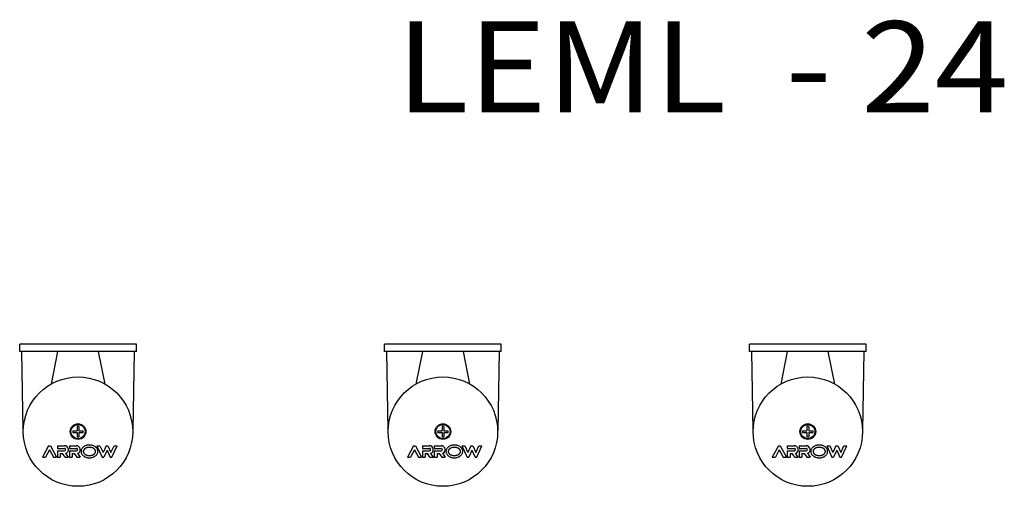
# Model space of a CAD drawing. Extents: x 50 to 1154, y 87 to 1861.
# Drawn here: x 64 to 603, y 605 to 861 of the extents above; entities that cross this region are included whole.
import ezdxf
from ezdxf.enums import TextEntityAlignment as Align

# ---------------------------------------------------------------- set-up
doc = ezdxf.new("R2010")
doc.units = 0
doc.layers.get('0').update_dxf_attribs({"linetype": 'CONTINUOUS'})
doc.layers.add('LY_1', color=7, linetype='CONTINUOUS')
doc.styles.add('MX_NOTE_STANDARD', font='txt.shx', dxfattribs={"bigfont": 'extfont.shx'})

# ---------------------------------------------------------------- blocks, each defined once
blk = doc.blocks.new('MS_26')
at = {"color": 3, "linetype": 'CONTINUOUS'}
for p, q in [((0.534739, 30.009334), (44, 30.768023)), ((44, -31.98), (44, 31.98)), ((44, 31.98), (48, 31.98)), ((48, -31.98), (48, 31.98)), ((44, 11.236704), (26.084771, 14.818392)), ((26.084771, -14.818392), (44, -11.236704)), ((44, -30.768023), (0.575525, -30.010046)), ((44, -31.98), (48, -31.98)), ((44.991274, -30.785326), (44.997239, -30.759202))]:
    blk.add_line(p, q, dxfattribs=at)
at = {"color": 80, "linetype": 'CONTINUOUS'}
for p, q in [((-7.749999, 16.125001), (-14, 19.500001)), ((-14, 19.5), (-14, 17.795273)), ((-9.980979, 15.625001), (-14, 17.795272)), ((-9.980979, 15.624999), (-14, 13.454728)), ((-14, 13.454727), (-14, 11.75)), ((-14, 11.25), (-14, 9.75)), ((-10.5, 11.25), (-14, 11.25)), ((-7.749999, 15.124999), (-13.999999, 11.749999)), ((-10.5, 11.25), (-10.5, 7.375)), ((-7.75, 11.25), (-9.25, 11.25)), ((-9.25, 11.25), (-9.25, 7.375)), ((-7.75, 16.125), (-7.75, 15.125)), ((-7.75, 11.25), (-7.75, 7.375)), ((-14.000001, 7.098351), (-12.000001, 8.538351)), ((-14.000001, 5.249999), (-11.907935, 6.756287)), ((-12, 9.75), (-14, 9.75)), ((-14, 7.098351), (-14, 5.238487)), ((-12, 9.75), (-12, 8.538349)), ((-12.000001, 2.03835), (-14.000001, 0.59835)), ((-11.907935, 0.256288), (-14.000001, -1.249999)), ((-14, 4.75), (-14, 3.25)), ((-10.5, 4.75), (-14, 4.75)), ((-12, 3.25), (-14, 3.25)), ((-14, 0.598351), (-14, -1.25)), ((-12, 3.25), (-12, 2.038351)), ((-10.5, 4.75), (-10.5, 0.875)), ((-7.75, 4.75), (-9.25, 4.75)), ((-9.25, 4.75), (-9.25, 0.875)), ((-7.75, 4.75), (-7.75, 0.875)), ((-0.5, 0.5), (-2.856572, 0.5)), ((-0.5, 2.856572), (-0.5, 0.5)), ((0.5, 2.856572), (0.5, 0.5)), ((2.856572, 0.5), (0.5, 0.5)), ((-0.5, -0.5), (-2.856572, -0.5)), ((-0.5, -0.5), (-0.5, -2.856572)), ((2.856572, -0.5), (0.5, -0.5)), ((0.5, -0.5), (0.5, -2.856572)), ((-7.75, -10.375001), (-14, -13.250001)), ((-7.75, -10.375), (-7.75, -12.026091)), ((-14, -13.25), (-14, -14.151093)), ((-10.252371, -15.875), (-13.999999, -14.151091)), ((-10.252371, -15.875001), (-13.999999, -17.59891)), ((-7.75, -15.375001), (-11.39012, -13.700545)), ((-7.749999, -12.026091), (-11.390118, -13.700546)), ((-7.75, -15.375), (-7.75, -16.375)), ((-14.000001, -18.500003), (-7.750001, -21.375002)), ((-14, -17.598907), (-14, -18.5)), ((-11.39012, -18.049457), (-7.750002, -19.723912)), ((-7.75, -16.375001), (-11.390119, -18.049456)), ((-7.75, -19.723907), (-7.75, -21.375))]:
    blk.add_line(p, q, dxfattribs=at)
for points in [[(-10.875, -10.875), (-10.569955, -10.8574), (-10.267231, -10.804736), (-9.969133, -10.717407), (-9.677929, -10.596078), (-9.395836, -10.441674), (-9.125, -10.255367), (-8.867482, -10.038578), (-8.625243, -9.792956), (-8.400126, -9.520369), (-8.193844, -9.222893), (-8.007968, -8.902791), (-7.843911, -8.5625), (-7.702923, -8.204609), (-7.586076, -7.831843), (-7.49426, -7.447038), (-7.428173, -7.053123), (-7.388319, -6.653095), (-7.375, -6.25), (-7.388319, -5.846905), (-7.428173, -5.446877), (-7.49426, -5.052962), (-7.586076, -4.668157), (-7.702923, -4.295391), (-7.843911, -3.9375), (-8.007968, -3.597209), (-8.193844, -3.277107), (-8.400126, -2.979631), (-8.625243, -2.707044), (-8.867482, -2.461422), (-9.125, -2.244633), (-9.395836, -2.058326), (-9.677929, -1.903922), (-9.969133, -1.782593), (-10.267231, -1.695264), (-10.569955, -1.6426), (-10.875, -1.625), (-11.180045, -1.6426), (-11.482769, -1.695264), (-11.780867, -1.782593), (-12.072071, -1.903922), (-12.354164, -2.058326), (-12.625, -2.244633), (-12.882518, -2.461422), (-13.124757, -2.707044), (-13.349874, -2.979631), (-13.556156, -3.277107), (-13.742032, -3.597209), (-13.906089, -3.9375), (-14.047077, -4.295391), (-14.163924, -4.668157), (-14.25574, -5.052962), (-14.321827, -5.446877), (-14.361681, -5.846905), (-14.375, -6.25), (-14.361681, -6.653095), (-14.321827, -7.053123), (-14.25574, -7.447038), (-14.163924, -7.831843), (-14.047077, -8.204609), (-13.906089, -8.5625), (-13.742032, -8.902791), (-13.556156, -9.222893), (-13.349874, -9.520369), (-13.124757, -9.792956), (-12.882518, -10.038578), (-12.625, -10.255367), (-12.354164, -10.441674), (-12.072071, -10.596078), (-11.780867, -10.717407), (-11.482769, -10.804736), (-11.180045, -10.8574), (-10.875, -10.875)], [(-10.875, -9.625), (-10.85198, -9.624806), (-10.828948, -9.624226), (-10.805911, -9.623262), (-10.782879, -9.621918), (-10.759859, -9.620197), (-10.736861, -9.618101), (-10.713893, -9.615633), (-10.690963, -9.612797), (-10.668081, -9.609596), (-10.645255, -9.606032), (-10.622493, -9.602108), (-10.599804, -9.597827), (-10.577197, -9.593193), (-10.55468, -9.588208), (-10.532262, -9.582875), (-10.509951, -9.577197), (-10.485613, -9.57058), (-10.461373, -9.563553), (-10.437236, -9.556124), (-10.413209, -9.548301), (-10.389298, -9.54009), (-10.36551, -9.531501), (-10.341852, -9.52254), (-10.318328, -9.513215), (-10.294946, -9.503535), (-10.271713, -9.493506), (-10.248634, -9.483137), (-10.225715, -9.472434), (-10.202964, -9.461407), (-10.180386, -9.450062), (-10.157989, -9.438407), (-10.135777, -9.42645), (-10.110482, -9.412345), (-10.085395, -9.397842), (-10.060519, -9.382951), (-10.035858, -9.367681), (-10.011414, -9.352042), (-9.987192, -9.336044), (-9.963194, -9.319698), (-9.939424, -9.303013), (-9.915884, -9.285999), (-9.892579, -9.268666), (-9.869511, -9.251024), (-9.846684, -9.233083), (-9.8241, -9.214853), (-9.801764, -9.196343), (-9.779678, -9.177565), (-9.757846, -9.158527), (-9.733014, -9.13629), (-9.708482, -9.113701), (-9.68425, -9.09077), (-9.66032, -9.067506), (-9.636691, -9.043921), (-9.613365, -9.020023), (-9.590342, -8.995823), (-9.567622, -8.97133), (-9.545208, -8.946555), (-9.523098, -8.921508), (-9.501294, -8.896199), (-9.479797, -8.870637), (-9.458606, -8.844833), (-9.437724, -8.818796), (-9.417149, -8.792537), (-9.396884, -8.766066), (-9.374408, -8.73598), (-9.352295, -8.705609), (-9.330544, -8.674962), (-9.309155, -8.644048), (-9.288125, -8.612876), (-9.267456, -8.581454), (-9.247145, -8.549791), (-9.227192, -8.517896), (-9.207596, -8.485779), (-9.188357, -8.453448), (-9.169473, -8.420911), (-9.150944, -8.388178), (-9.132769, -8.355258), (-9.114947, -8.322159), (-9.097477, -8.28889), (-9.080359, -8.25546), (-9.062022, -8.218692), (-9.044085, -8.181713), (-9.026545, -8.144531), (-9.009403, -8.107151), (-8.992657, -8.069583), (-8.976304, -8.031834), (-8.960345, -7.993911), (-8.944778, -7.955822), (-8.929601, -7.917574), (-8.914814, -7.879174), (-8.900415, -7.840631), (-8.886402, -7.801952), (-8.872775, -7.763145), (-8.859533, -7.724216), (-8.846673, -7.685174), (-8.834196, -7.646025), (-8.821366, -7.604359), (-8.808953, -7.562553), (-8.796955, -7.520614), (-8.785372, -7.478548), (-8.774201, -7.436362), (-8.763444, -7.394062), (-8.753097, -7.351655), (-8.743161, -7.309147), (-8.733635, -7.266544), (-8.724516, -7.223854), (-8.715806, -7.181082), (-8.707501, -7.138236), (-8.699602, -7.09532), (-8.692107, -7.052343), (-8.685015, -7.00931), (-8.678326, -6.966229), (-8.671855, -6.921802), (-8.665803, -6.877303), (-8.660172, -6.832737), (-8.65496, -6.788111), (-8.650167, -6.743429), (-8.645793, -6.698699), (-8.641837, -6.653925), (-8.6383, -6.609114), (-8.63518, -6.564272), (-8.632477, -6.519405), (-8.630191, -6.474518), (-8.628321, -6.429618), (-8.626867, -6.38471), (-8.62583, -6.339801), (-8.625207, -6.294895), (-8.625, -6.25), (-8.625207, -6.205105), (-8.62583, -6.160199), (-8.626867, -6.11529), (-8.628321, -6.070382), (-8.630191, -6.025482), (-8.632477, -5.980595), (-8.63518, -5.935728), (-8.6383, -5.890886), (-8.641837, -5.846075), (-8.645793, -5.801301), (-8.650167, -5.756571), (-8.65496, -5.711889), (-8.660172, -5.667263), (-8.665803, -5.622697), (-8.671855, -5.578198), (-8.678326, -5.533771), (-8.685015, -5.49069), (-8.692107, -5.447657), (-8.699602, -5.40468), (-8.707501, -5.361764), (-8.715806, -5.318918), (-8.724516, -5.276146), (-8.733635, -5.233456), (-8.743161, -5.190853), (-8.753097, -5.148345), (-8.763444, -5.105938), (-8.774201, -5.063638), (-8.785372, -5.021452), (-8.796955, -4.979386), (-8.808953, -4.937447), (-8.821366, -4.895641), (-8.834196, -4.853975), (-8.846673, -4.814826), (-8.859533, -4.775784), (-8.872775, -4.736855), (-8.886402, -4.698048), (-8.900415, -4.659369), (-8.914814, -4.620826), (-8.929601, -4.582426), (-8.944778, -4.544178), (-8.960345, -4.506089), (-8.976304, -4.468166), (-8.992657, -4.430417), (-9.009403, -4.392849), (-9.026545, -4.355469), (-9.044085, -4.318287), (-9.062022, -4.281308), (-9.080359, -4.24454), (-9.097477, -4.21111), (-9.114947, -4.177841), (-9.132769, -4.144742), (-9.150944, -4.111822), (-9.169473, -4.079089), (-9.188357, -4.046552), (-9.207596, -4.014221), (-9.227192, -3.982104), (-9.247145, -3.950209), (-9.267456, -3.918546), (-9.288125, -3.887124), (-9.309155, -3.855952), (-9.330544, -3.825038), (-9.352295, -3.794391), (-9.374408, -3.76402), (-9.396884, -3.733934), (-9.417149, -3.707463), (-9.437724, -3.681204), (-9.458606, -3.655167), (-9.479797, -3.629363), (-9.501294, -3.603801), (-9.523098, -3.578492), (-9.545208, -3.553445), (-9.567622, -3.52867), (-9.590342, -3.504177), (-9.613365, -3.479977), (-9.636691, -3.456079), (-9.66032, -3.432494), (-9.68425, -3.40923), (-9.708482, -3.386299), (-9.733014, -3.36371), (-9.757846, -3.341473), (-9.779678, -3.322435), (-9.801764, -3.303657), (-9.8241, -3.285147), (-9.846684, -3.266917), (-9.869511, -3.248976), (-9.892579, -3.231334), (-9.915884, -3.214001), (-9.939424, -3.196987), (-9.963194, -3.180302), (-9.987192, -3.163956), (-10.011414, -3.147958), (-10.035858, -3.132319), (-10.060519, -3.117049), (-10.085395, -3.102158), (-10.110482, -3.087655), (-10.135777, -3.07355), (-10.157989, -3.061593), (-10.180386, -3.049938), (-10.202964, -3.038593), (-10.225715, -3.027566), (-10.248634, -3.016863), (-10.271713, -3.006494), (-10.294946, -2.996465), (-10.318328, -2.986785), (-10.341852, -2.97746), (-10.36551, -2.968499), (-10.389298, -2.95991), (-10.413209, -2.951699), (-10.437236, -2.943876), (-10.461373, -2.936447), (-10.485613, -2.92942), (-10.509951, -2.922803), (-10.532262, -2.917125), (-10.55468, -2.911792), (-10.577197, -2.906807), (-10.599804, -2.902173), (-10.622493, -2.897892), (-10.645255, -2.893968), (-10.668081, -2.890404), (-10.690963, -2.887203), (-10.713893, -2.884367), (-10.736861, -2.881899), (-10.759859, -2.879803), (-10.782879, -2.878082), (-10.805911, -2.876738), (-10.828948, -2.875774), (-10.85198, -2.875194), (-10.875, -2.875), (-10.89802, -2.875194), (-10.921052, -2.875774), (-10.944089, -2.876738), (-10.967121, -2.878082), (-10.990141, -2.879803), (-11.013139, -2.881899), (-11.036107, -2.884367), (-11.059037, -2.887203), (-11.081919, -2.890404), (-11.104745, -2.893968), (-11.127507, -2.897892), (-11.150196, -2.902173), (-11.172803, -2.906807), (-11.19532, -2.911792), (-11.217738, -2.917125), (-11.240049, -2.922803), (-11.264387, -2.92942), (-11.288627, -2.936447), (-11.312764, -2.943876), (-11.336791, -2.951699), (-11.360702, -2.95991), (-11.38449, -2.968499), (-11.408148, -2.97746), (-11.431672, -2.986785), (-11.455054, -2.996465), (-11.478287, -3.006494), (-11.501366, -3.016863), (-11.524285, -3.027566), (-11.547036, -3.038593), (-11.569614, -3.049938), (-11.592011, -3.061593), (-11.614223, -3.07355), (-11.639518, -3.087655), (-11.664605, -3.102158), (-11.689481, -3.117049), (-11.714142, -3.132319), (-11.738586, -3.147958), (-11.762808, -3.163956), (-11.786806, -3.180302), (-11.810576, -3.196987), (-11.834116, -3.214001), (-11.857421, -3.231334), (-11.880489, -3.248976), (-11.903316, -3.266917), (-11.9259, -3.285147), (-11.948236, -3.303657), (-11.970322, -3.322435), (-11.992154, -3.341473), (-12.016986, -3.36371), (-12.041518, -3.386299), (-12.06575, -3.40923), (-12.08968, -3.432494), (-12.113309, -3.456079), (-12.136635, -3.479977), (-12.159658, -3.504177), (-12.182378, -3.52867), (-12.204792, -3.553445), (-12.226902, -3.578492), (-12.248706, -3.603801), (-12.270203, -3.629363), (-12.291394, -3.655167), (-12.312276, -3.681204), (-12.332851, -3.707463), (-12.353116, -3.733934), (-12.375592, -3.76402), (-12.397705, -3.794391), (-12.419456, -3.825038), (-12.440845, -3.855952), (-12.461875, -3.887124), (-12.482544, -3.918546), (-12.502855, -3.950209), (-12.522808, -3.982104), (-12.542404, -4.014221), (-12.561643, -4.046552), (-12.580527, -4.079089), (-12.599056, -4.111822), (-12.617231, -4.144742), (-12.635053, -4.177841), (-12.652523, -4.21111), (-12.669641, -4.24454), (-12.687978, -4.281308), (-12.705915, -4.318287), (-12.723455, -4.355469), (-12.740597, -4.392849), (-12.757343, -4.430417), (-12.773696, -4.468166), (-12.789655, -4.506089), (-12.805222, -4.544178), (-12.820399, -4.582426), (-12.835186, -4.620826), (-12.849585, -4.659369), (-12.863598, -4.698048), (-12.877225, -4.736855), (-12.890467, -4.775784), (-12.903327, -4.814826), (-12.915804, -4.853975), (-12.928634, -4.895641), (-12.941047, -4.937447), (-12.953045, -4.979386), (-12.964628, -5.021452), (-12.975799, -5.063638), (-12.986556, -5.105938), (-12.996903, -5.148345), (-13.006839, -5.190853), (-13.016365, -5.233456), (-13.025484, -5.276146), (-13.034194, -5.318918), (-13.042499, -5.361764), (-13.050398, -5.40468), (-13.057893, -5.447657), (-13.064985, -5.49069), (-13.071674, -5.533771), (-13.078145, -5.578198), (-13.084197, -5.622697), (-13.089828, -5.667263), (-13.09504, -5.711889), (-13.099833, -5.756571), (-13.104207, -5.801301), (-13.108163, -5.846075), (-13.1117, -5.890886), (-13.11482, -5.935728), (-13.117523, -5.980595), (-13.119809, -6.025482), (-13.121679, -6.070382), (-13.123133, -6.11529), (-13.12417, -6.160199), (-13.124793, -6.205105), (-13.125, -6.25), (-13.124793, -6.294895), (-13.12417, -6.339801), (-13.123133, -6.38471), (-13.121679, -6.429618), (-13.119809, -6.474518), (-13.117523, -6.519405), (-13.11482, -6.564272), (-13.1117, -6.609114), (-13.108163, -6.653925), (-13.104207, -6.698699), (-13.099833, -6.743429), (-13.09504, -6.788111), (-13.089828, -6.832737), (-13.084197, -6.877303), (-13.078145, -6.921802), (-13.071674, -6.966229), (-13.064985, -7.00931), (-13.057893, -7.052343), (-13.050398, -7.09532), (-13.042499, -7.138236), (-13.034194, -7.181082), (-13.025484, -7.223854), (-13.016365, -7.266544), (-13.006839, -7.309147), (-12.996903, -7.351655), (-12.986556, -7.394062), (-12.975799, -7.436362), (-12.964628, -7.478548), (-12.953045, -7.520614), (-12.941047, -7.562553), (-12.928634, -7.604359), (-12.915804, -7.646025), (-12.903327, -7.685174), (-12.890467, -7.724216), (-12.877225, -7.763145), (-12.863598, -7.801952), (-12.849585, -7.840631), (-12.835186, -7.879174), (-12.820399, -7.917574), (-12.805222, -7.955822), (-12.789655, -7.993911), (-12.773696, -8.031834), (-12.757343, -8.069583), (-12.740597, -8.107151), (-12.723455, -8.144531), (-12.705915, -8.181713), (-12.687978, -8.218692), (-12.669641, -8.25546), (-12.652523, -8.28889), (-12.635053, -8.322159), (-12.617231, -8.355258), (-12.599056, -8.388178), (-12.580527, -8.420911), (-12.561643, -8.453448), (-12.542404, -8.485779), (-12.522808, -8.517896), (-12.502855, -8.549791), (-12.482544, -8.581454), (-12.461875, -8.612876), (-12.440845, -8.644048), (-12.419456, -8.674962), (-12.397705, -8.705609), (-12.375592, -8.73598), (-12.353116, -8.766066), (-12.332851, -8.792537), (-12.312276, -8.818796), (-12.291394, -8.844833), (-12.270203, -8.870637), (-12.248706, -8.896199), (-12.226902, -8.921508), (-12.204792, -8.946555), (-12.182378, -8.97133), (-12.159658, -8.995823), (-12.136635, -9.020023), (-12.113309, -9.043921), (-12.08968, -9.067506), (-12.06575, -9.09077), (-12.041518, -9.113701), (-12.016986, -9.13629), (-11.992154, -9.158527), (-11.970322, -9.177565), (-11.948236, -9.196343), (-11.9259, -9.214853), (-11.903316, -9.233083), (-11.880489, -9.251024), (-11.857421, -9.268666), (-11.834116, -9.285999), (-11.810576, -9.303013), (-11.786806, -9.319698), (-11.762808, -9.336044), (-11.738586, -9.352042), (-11.714142, -9.367681), (-11.689481, -9.382951), (-11.664605, -9.397842), (-11.639518, -9.412345), (-11.614223, -9.42645), (-11.592011, -9.438407), (-11.569614, -9.450062), (-11.547036, -9.461407), (-11.524285, -9.472434), (-11.501366, -9.483137), (-11.478287, -9.493506), (-11.455054, -9.503535), (-11.431672, -9.513215), (-11.408148, -9.52254), (-11.38449, -9.531501), (-11.360702, -9.54009), (-11.336791, -9.548301), (-11.312764, -9.556124), (-11.288627, -9.563553), (-11.264387, -9.57058), (-11.240049, -9.577197), (-11.217738, -9.582875), (-11.19532, -9.588208), (-11.172803, -9.593193), (-11.150196, -9.597827), (-11.127507, -9.602108), (-11.104745, -9.606032), (-11.081919, -9.609596), (-11.059037, -9.612797), (-11.036107, -9.615633), (-11.013139, -9.618101), (-10.990141, -9.620197), (-10.967121, -9.621918), (-10.944089, -9.623262), (-10.921052, -9.624226), (-10.89802, -9.624806), (-10.875, -9.625)]]:
    blk.add_lwpolyline(points, close=True, dxfattribs=at)
at = {"color": 3, "linetype": 'CONTINUOUS'}
for radius in [30, 4.3, 3.9]:
    blk.add_circle((0, 0), radius, dxfattribs=at)
at = {"color": 80, "linetype": 'CONTINUOUS'}
for centre, radius, start, end in [((-9.875, 7.375), 2.125, 196.927344, 0.000003), ((-9.875, 7.375), 0.625, 179.999997, 0.000003), ((-9.875, 0.875), 2.125, 196.927344, 0.000003), ((-9.875, 0.875), 0.625, 179.999997, 0.000003), ((0, 0), 2.9, 170.071809, 189.928191), ((0, 0), 2.9, 80.071809, 99.928191), ((0, 0), 2.9, 350.071809, 9.928191), ((0, 0), 2.9, 260.071809, 279.928191)]:
    blk.add_arc(centre, radius, start, end, dxfattribs=at)

msp = doc.modelspace()

# ---------------------------------------------------------------- block references
at = {"layer": 'LY_1', "linetype": 'BYBLOCK', "rotation": 90}
for p in [(95.502079, 634.714413), (295.502079, 634.714413), (495.502079, 634.714413)]:
    msp.add_blockref('MS_26', p, dxfattribs=at)

# ---------------------------------------------------------------- texts
at = {"layer": 'LY_1', "color": 255, "linetype": 'CONTINUOUS', "style": 'MX_NOTE_STANDARD', "width": 1.065341}
msp.add_text('LEML  - 24', height=50, dxfattribs=at).set_placement((270.00492, 834.714413), align=Align.MIDDLE_LEFT)

doc.saveas('drawing.dxf')
